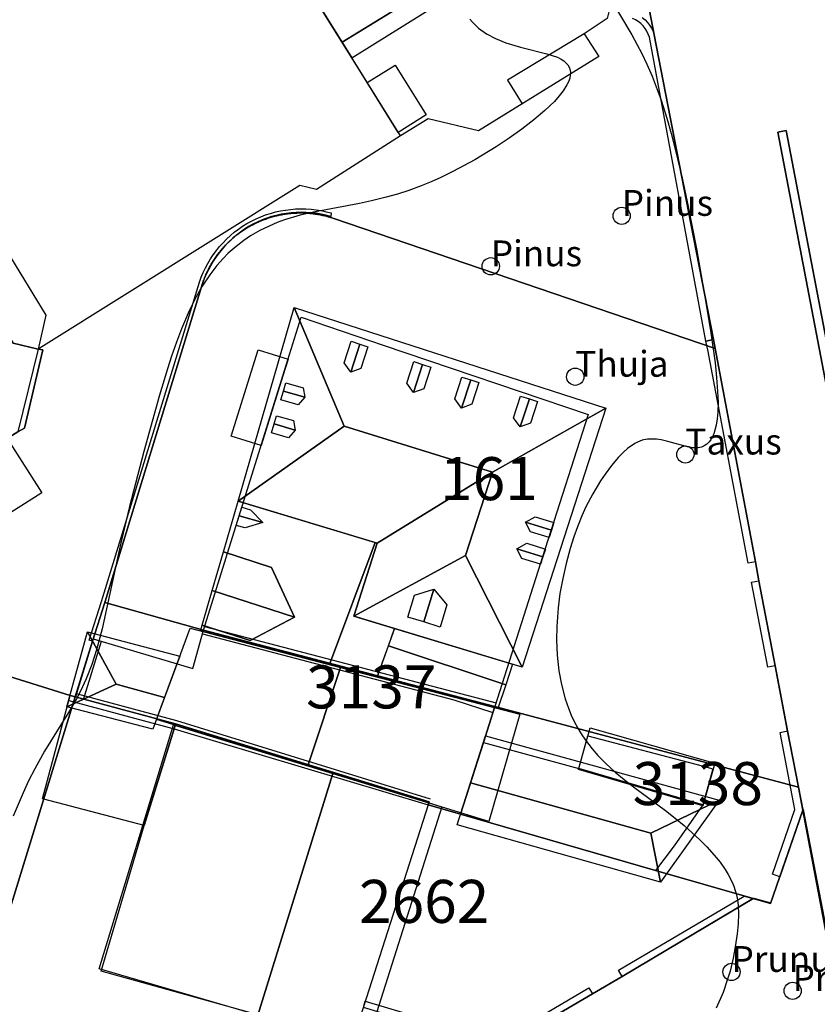
# Model space of a CAD drawing. Units: metres. Extents: x 371 to 2500344, y 152 to 1116202.
# Drawn here: x 2499615 to 2499662, y 1115682 to 1115739 of the extents above; entities that cross this region are included whole.
import ezdxf

# ---------------------------------------------------------------- set-up
doc = ezdxf.new("R2010")
doc.units = ezdxf.units.M
doc.header["$LTSCALE"] = 0.0002
for name, color, linetype, lineweight in [('cad_l_objetdivers_ligne', 10, 'Continuous', 25), ('cad_n_parcelle_mensu', 10, 'Continuous', 25), ('cad_s_batiment_horsol', 10, 'Continuous', 25), ('cad_s_batiment_horsol_toit', 10, 'Continuous', 25), ('cad_s_batiment_horsol_toit_sp', 10, 'Continuous', 25), ('cad_s_batiment_sousol', 10, 'Continuous', 25), ('cad_s_domroutier_objets_niv0', 10, 'Continuous', 25), ('cad_s_objetdivers_poly', 10, 'Continuous', 25), ('cad_s_parcelle_mensu', 10, 'Continuous', 25), ('geo_l_mna_courbe_niveau', 10, 'Continuous', 25), ('sipv_n_ica_arbre_isole', 10, 'Continuous', 25), ('sipv_p_ica_arbre_isole', 10, 'Continuous', 25)]:
    doc.layers.add(name, color=color, linetype=linetype, lineweight=lineweight)
doc.layers.add('sipv_ica_p_arbre_isole', color=92, linetype='Continuous')
doc.styles.add('ECRITURE_DROIT', font='romans.shx')

# ---------------------------------------------------------------- blocks, each defined once
blk = doc.blocks.new('AP1S2_FeatureWriter_0_FMEBLOCK179')
at = {"layer": 'cad_s_batiment_horsol_toit'}
for points in [[(-1.019, -10.888), (-7.912, -9.287), (-11.123, -4.281), (-9.586, 2.495), (-9.534, 2.726), (-7.093, 4.266), (-6.149, 4.849), (-5.853, 6.126), (1.779, 10.888), (3.16, 10.569), (6.571, 9.922), (11.123, 2.476), (10.674, 0.505), (9.494, -4.297), (8.873, -4.687), (1.184, -9.507)], [(3.43, 1.945), (1.35, 5.279), (-1.538, 3.477), (0.542, 0.143)]]:
    blk.add_lwpolyline(points, close=True, dxfattribs=at)
blk = doc.blocks.new('AP1S2_FeatureWriter_0_FMEBLOCK260')
at = {"layer": 'cad_s_domroutier_objets_niv0'}
for points in [[(7.245, -5.489), (-13.348, -5.985), (-14.366, -6.009), (-14.393, -6.01), (-15.626, -6.049), (-30.441, -6.488), (-35.943, -6.8), (-36.364, -3.509), (-31.562, -3.037), (-31.683, 5.746), (-31.683, 5.846), (-31.683, 5.946), (-31.703, 6.046), (-31.723, 6.136), (-31.753, 6.236), (-31.793, 6.326), (-31.843, 6.416), (-32.464, 7.417), (-31.483, 8.027), (-27.261, 1.234), (-27.231, 1.134), (-27.201, 1.044), (-27.161, 0.954), (-27.111, 0.864), (-27.071, 0.774), (-27.011, 0.694), (-26.951, 0.614), (-26.881, 0.534), (-26.8, 0.474), (-26.721, 0.414), (-26.641, 0.354), (-26.561, 0.304), (-26.471, 0.264), (-26.371, 0.224), (-26.281, 0.194), (-26.181, 0.174), (-26.081, 0.154), (-25.981, 0.144), (-25.881, 0.144), (-25.78, 0.144), (-25.681, 0.164), (-25.59, 0.174), (-25.491, 0.204), (-25.35, 0.244), (-24.19, 0.914), (-23.18, -0.697), (-22.222, -0.102), (-21.579, -1.139), (-21.769, -1.107), (-22.207, -3.05), (-22.319, -3.027), (-22.399, -3.008), (-22.499, -3.008), (-22.599, -3.018), (-22.699, -3.037), (-22.789, -3.077), (-22.879, -3.117), (-22.959, -3.178), (-23.049, -3.237), (-23.099, -3.318), (-23.159, -3.408), (-23.199, -3.498), (-23.229, -3.598), (-23.239, -3.678), (-23.249, -3.788), (-23.239, -3.888), (-23.219, -3.988), (-23.179, -4.078), (-23.139, -4.168), (-23.079, -4.248), (-23.009, -4.328), (-22.939, -4.388), (-22.849, -4.448), (-22.759, -4.488), (-22.669, -4.518), (-22.569, -4.538), (-22.469, -4.538), (-22.319, -4.518), (-17.497, -4.528), (-17.407, -4.538), (-17.307, -4.539), (-17.207, -4.539), (-17.107, -4.529), (-17.007, -4.508), (-16.907, -4.478), (-16.817, -4.448), (-16.727, -4.418), (-16.627, -4.369), (-16.547, -4.318), (-16.467, -4.258), (-16.387, -4.209), (-16.307, -4.138), (-16.237, -4.068), (-16.167, -3.998), (-16.107, -3.918), (-16.057, -3.838), (-16.007, -3.748), (-15.967, -3.658), (-15.927, -3.558), (-15.897, -3.478), (-15.377, -1.12), (-11.205, -2.09), (-9.905, -1.28), (-6.764, -2.031), (-6.684, -2.029), (-6.594, -3.179), (-6.574, -3.279), (-6.554, -3.379), (-6.524, -3.469), (-6.484, -3.569), (-6.444, -3.659), (-6.384, -3.739), (-6.323, -3.819), (-6.264, -3.899), (-6.194, -3.969), (-6.113, -4.029), (-6.033, -4.089), (-5.943, -4.139), (-5.863, -4.179), (-5.763, -4.21), (-5.664, -4.239), (-5.553, -4.259), (-5.463, -4.259), (-5.363, -4.279), (-5.263, -4.259), (-0.122, -4.13), (-0.022, -4.13), (0.078, -4.13), (0.178, -4.11), (0.268, -4.09), (0.369, -4.06), (0.459, -4.01), (0.539, -3.96), (0.619, -3.9), (0.688, -3.84), (0.759, -3.75), (0.809, -3.67), (0.859, -3.58), (0.889, -3.48), (0.919, -3.38), (1.389, -1.869), (5.64, -1.86), (5.08, -3.67), (5.15, -3.75), (5.21, -3.81), (5.31, -3.86), (5.4, -3.9), (5.5, -3.93), (5.59, -3.95), (5.67, -3.95), (9.682, -3.901), (15.062, -3.735), (30.092, -3.272), (33.359, -3.172), (35.897, -2.596), (35.987, -3), (36.364, -4.679), (33.535, -4.751), (33.579, -7.235), (31.942, -7.284), (7.296, -8.027)], [(26.645, -4.989), (10.01, -5.485), (10.076, -7.463), (26.698, -6.949)]]:
    blk.add_lwpolyline(points, close=True, dxfattribs=at)
blk = doc.blocks.new('AP1S2_FeatureWriter_0_FMEBLOCK289')
at = {"layer": 'cad_s_domroutier_objets_niv0'}
blk.add_lwpolyline([(-20.294, 49.458), (-23.133, 64.242), (-23.391, 65.545), (-23.694, 67.063), (-24.042, 68.807), (-24.761, 72.586), (-25.711, 77.536), (-25.832, 78.236), (-25.902, 78.644), (-28.249, 91.036), (-28.359, 91.555), (-29.67, 98.297), (-31.777, 109.185), (-31.791, 109.26), (-34.188, 121.7)], dxfattribs=at)
blk.add_lwpolyline([(-13.979, 50.657), (-24.13, 103.702), (-24.621, 103.605), (-14.468, 50.57), (-14.394, 50.583)], close=True, dxfattribs=at)
blk = doc.blocks.new('AP1S2_FeatureWriter_0_FMEBLOCK745')
at = {"layer": 'cad_s_parcelle_mensu'}
blk.add_lwpolyline([(7.805, 25.022), (18.888, 31.913), (23.189, 34.585), (31.84, 39.965), (33.089, 40.814), (35.087, 40.122), (36.896, 39.491), (37.235, 37.651), (38.254, 32.452), (38.972, 28.712), (40.929, 18.483), (42.566, 9.994), (44.943, -2.335), (47.065, -13.299), (48.375, -20.04), (48.485, -20.56), (26.33, -13.011, 0.199033), (21.733, -13.307, 0.199394), (18.694, -16.787), (13.013, -35.332), (12.294, -37.583), (11.304, -40.814), (11.003, -40.724), (0.66, -37.502)], format="xyb", dxfattribs=at)
blk.add_lwpolyline([(-12.616, -25.313), (-9.444, -30.399), (-2.552, -32), (7.961, -25.409), (8.351, -25.198), (9.411, -20.647), (9.141, -20.607), (7.69, -20.257), (1.627, -10.543), (0.246, -10.224), (-7.386, -14.986), (-7.706, -16.365), (-11.016, -18.426)], close=True, dxfattribs=at)
blk = doc.blocks.new('AP1S2_FeatureWriter_0_FMEBLOCK773')
at = {"layer": 'geo_l_mna_courbe_niveau'}
blk.add_lwpolyline([(-57.926, 150.664), (-56.615, 148.443), (-56.031, 147.342), (-55.737, 146.723), (-55.439, 146.036), (-55.19, 145.407), (-54.916, 144.643), (-54.578, 143.589), (-54.322, 142.696), (-54.085, 141.795), (-53.686, 140.099), (-53.34, 138.464), (-52.858, 135.995), (-52.438, 133.671), (-52.019, 131.115), (-51.778, 129.371), (-51.686, 128.527), (-51.625, 127.714), (-51.604, 127.092), (-51.616, 126.505), (-51.648, 126.115), (-51.703, 125.751), (-51.842, 125.248), (-51.914, 125.082), (-52.024, 124.892), (-52.13, 124.756), (-52.25, 124.642), (-52.41, 124.54), (-52.563, 124.478), (-52.75, 124.44), (-52.892, 124.431), (-53.049, 124.437), (-53.379, 124.488), (-54.512, 124.806), (-54.898, 124.893), (-55.173, 124.931), (-55.377, 124.943), (-55.701, 124.929), (-56.001, 124.87), (-56.285, 124.767), (-56.431, 124.693), (-56.866, 124.393), (-57.095, 124.188), (-57.388, 123.885), (-57.794, 123.399), (-58.155, 122.909), (-58.422, 122.514), (-58.875, 121.766), (-59.275, 120.999), (-59.512, 120.479), (-59.77, 119.845), (-59.983, 119.251), (-60.197, 118.58), (-60.432, 117.719), (-60.629, 116.845), (-60.786, 115.966), (-60.895, 115.13), (-60.974, 114.05), (-60.984, 113.282), (-60.944, 112.375), (-60.846, 111.479), (-60.704, 110.685), (-60.486, 109.846), (-60.3, 109.301), (-60.138, 108.903), (-59.963, 108.529), (-59.758, 108.146), (-59.559, 107.815), (-59.309, 107.444), (-58.918, 106.937), (-58.583, 106.554), (-58.125, 106.087), (-57.579, 105.593), (-57.054, 105.16), (-56.512, 104.74), (-54.648, 103.353), (-54.097, 102.919), (-53.568, 102.476), (-52.66, 101.642), (-52.262, 101.24), (-51.827, 100.764), (-51.487, 100.349), (-51.181, 99.922), (-51.01, 99.643), (-50.797, 99.227), (-50.688, 98.961), (-50.534, 98.452), (-50.476, 98.155), (-50.435, 97.837), (-50.412, 97.346), (-50.432, 96.771), (-50.49, 96.186), (-50.605, 95.427), (-50.728, 94.782), (-50.906, 94.022), (-51.043, 93.547), (-51.313, 92.788), (-51.717, 91.86)], dxfattribs=at)
blk = doc.blocks.new('SIPV_ICA_ARBRE_ISOLE')
at = {"layer": 'sipv_ica_p_arbre_isole'}
blk.add_circle((0, 0), 0.5, dxfattribs=at)

msp = doc.modelspace()

# ---------------------------------------------------------------- linework, layer by layer
at = {"layer": 'cad_l_objetdivers_ligne'}
for p, q in [((2499625.9143, 1115703.9135), (2499642.8586, 1115699.4672)), ((2499618.8924, 1115699.6628), (2499619.9323, 1115703.0438))]:
    msp.add_line(p, q, dxfattribs=at)
for points in [[(2499635.3747, 1115735.5152), (2499636.9932, 1115736.524), (2499638.7928, 1115733.632), (2499637.1743, 1115732.6233), (2499635.3747, 1115735.5152)], [(2499625.7944, 1115703.4733), (2499640.4011, 1115699.6454), (2499642.6798, 1115698.9101)], [(2499618.4624, 1115700.0029), (2499624.2942, 1115698.432), (2499639.0298, 1115693.8975)], [(2499618.0322, 1115699.6129), (2499624.1543, 1115697.9517), (2499638.9141, 1115693.5355)]]:
    msp.add_lwpolyline(points, dxfattribs=at)
at = {"layer": 'cad_s_batiment_horsol'}
for points in [[(2499642.241, 1115750.2566), (2499644.476, 1115746.5205), (2499645.9269, 1115744.0953), (2499647.456, 1115745.0342), (2499649.8235, 1115741.2831), (2499649.6871, 1115740.7355), (2499649.3138, 1115739.2336), (2499647.985, 1115738.3548), (2499648.8249, 1115737.0237), (2499641.831, 1115732.7192), (2499638.923, 1115733.4019), (2499637.3044, 1115732.4131), (2499630.3596, 1115743.5777), (2499631.1791, 1115744.0968), (2499631.9485, 1115744.5662), (2499632.3184, 1115746.0954), (2499639.9729, 1115750.7882)], [(2499597.6642, 1115710.2278), (2499594.4525, 1115715.2332), (2499595.9899, 1115722.0098), (2499596.0422, 1115722.2401), (2499598.4829, 1115723.7807), (2499599.4269, 1115724.3635), (2499599.7231, 1115725.6406), (2499607.355, 1115730.4027), (2499608.7358, 1115730.0837), (2499612.1468, 1115729.4366), (2499616.6992, 1115721.99), (2499616.2495, 1115720.0193), (2499615.0696, 1115715.2179), (2499614.4493, 1115714.8278), (2499606.7596, 1115710.0075), (2499604.5568, 1115708.6267)], [(2499642.7896, 1115699.2533), (2499625.8542, 1115703.6933), (2499630.4699, 1115718.4741), (2499631.5313, 1115721.8765), (2499636.2933, 1115720.2619), (2499648.211, 1115716.2211), (2499645.7211, 1115708.4284)], [(2499618.4123, 1115699.8129), (2499619.4022, 1115703.0438), (2499619.4523, 1115703.1838), (2499625.2442, 1115701.4726), (2499625.8542, 1115703.6933), (2499642.7896, 1115699.2533), (2499642.1227, 1115697.1629), (2499640.7927, 1115692.9939), (2499638.9141, 1115693.5355), (2499638.9738, 1115693.7154), (2499624.2344, 1115698.2419)], [(2499616.579, 1115693.8676), (2499616.5022, 1115693.8912), (2499618.112, 1115699.9028), (2499618.4123, 1115699.8129), (2499624.2344, 1115698.2419), (2499624.1643, 1115697.9517), (2499622.4145, 1115692.3299)], [(2499622.4145, 1115692.3299), (2499624.1643, 1115697.9517), (2499624.2344, 1115698.2419), (2499638.9738, 1115693.7154), (2499638.9141, 1115693.5355), (2499634.509, 1115679.8056), (2499619.9043, 1115683.8676)], [(2499654.8781, 1115693.5483), (2499647.6666, 1115695.6593), (2499648.1857, 1115697.549), (2499654.842, 1115695.7999), (2499655.4571, 1115695.6383)], [(2499642.5632, 1115692.4818), (2499640.7927, 1115692.9939), (2499642.1227, 1115697.1629), (2499647.6666, 1115695.6593), (2499654.8781, 1115693.5483), (2499653.2006, 1115691.1588), (2499652.132, 1115689.719)]]:
    msp.add_lwpolyline(points, close=True, dxfattribs=at)
at = {"layer": 'cad_s_batiment_horsol_toit'}
for points in [[(2499640.5661, 1115741.9429), (2499633.9163, 1115737.8599), (2499630.3596, 1115743.5776), (2499631.1791, 1115744.0967), (2499631.9485, 1115744.5664), (2499632.3184, 1115746.0952), (2499639.9729, 1115750.7881), (2499642.241, 1115750.2568), (2499644.476, 1115746.5205), (2499645.9269, 1115744.0952), (2499646.1782, 1115743.686), (2499641.3255, 1115740.7065)], [(2499646.1782, 1115743.686), (2499645.9269, 1115744.0952), (2499647.456, 1115745.0342), (2499649.8235, 1115741.2832), (2499649.6871, 1115740.7354), (2499649.3138, 1115739.2334), (2499647.985, 1115738.355), (2499648.8249, 1115737.0239), (2499641.831, 1115732.7192), (2499638.923, 1115733.4019), (2499637.3044, 1115732.4131), (2499633.9163, 1115737.8599), (2499640.5661, 1115741.9429), (2499641.3255, 1115740.7065)], [(2499627.8664, 1115711.1807), (2499631.1231, 1115722.4385), (2499634.0343, 1115715.5557)], [(2499631.1231, 1115722.4385), (2499649.244, 1115716.5869), (2499642.6485, 1115712.8643), (2499634.0343, 1115715.5557)], [(2499641.0913, 1115708.0361), (2499642.6485, 1115712.8643), (2499649.244, 1115716.5869), (2499644.384, 1115701.5371)], [(2499634.0343, 1115715.5557), (2499642.6485, 1115712.8643), (2499635.9581, 1115708.7412), (2499627.8664, 1115711.1807)], [(2499635.9581, 1115708.7412), (2499642.6485, 1115712.8643), (2499641.0913, 1115708.0361), (2499634.591, 1115704.4971)], [(2499628.5728, 1115703.0894), (2499631.1543, 1115704.4502), (2499629.8023, 1115707.3394), (2499627.015, 1115708.2373), (2499627.8664, 1115711.1807), (2499635.8366, 1115708.7778), (2499633.1801, 1115701.6958), (2499625.6895, 1115703.6548), (2499625.7862, 1115703.9893)], [(2499633.1801, 1115701.6958), (2499635.8366, 1115708.7778), (2499635.9581, 1115708.7412), (2499634.591, 1115704.4971), (2499636.9575, 1115703.7817), (2499635.9506, 1115700.9712)], [(2499629.8023, 1115707.3394), (2499631.1543, 1115704.4502), (2499626.3662, 1115705.9941), (2499627.015, 1115708.2373)], [(2499634.591, 1115704.4971), (2499641.0913, 1115708.0361), (2499644.384, 1115701.5371)], [(2499626.3662, 1115705.9941), (2499631.1543, 1115704.4502), (2499628.5728, 1115703.0894), (2499625.7862, 1115703.9893)], [(2499623.1277, 1115698.4912), (2499625.089, 1115703.812), (2499633.8109, 1115701.5313), (2499631.9192, 1115695.8042)], [(2499636.9575, 1115703.7817), (2499643.8215, 1115701.707), (2499643.4271, 1115700.52), (2499636.601, 1115702.7866)], [(2499620.7837, 1115700.5474), (2499617.9237, 1115699.2373), (2499619.1231, 1115703.5933)], [(2499624.4848, 1115702.1729), (2499623.6015, 1115699.7769), (2499620.7837, 1115700.5474), (2499619.1231, 1115703.5933)], [(2499636.601, 1115702.7866), (2499643.4271, 1115700.52), (2499642.9674, 1115699.1362), (2499635.9506, 1115700.9712)], [(2499631.9192, 1115695.8042), (2499633.8109, 1115701.5313), (2499644.2454, 1115698.8023), (2499642.4298, 1115692.5811)], [(2499623.6015, 1115699.7769), (2499622.9229, 1115697.936), (2499617.9237, 1115699.2373), (2499620.7837, 1115700.5474)], [(2499622.4145, 1115692.3301), (2499616.579, 1115693.8677), (2499616.5022, 1115693.8911), (2499618.112, 1115699.9028), (2499618.4123, 1115699.813), (2499624.2344, 1115698.2417), (2499624.1643, 1115697.9517)], [(2499619.7936, 1115684.0142), (2499624.1104, 1115698.1992), (2499633.3786, 1115695.3569), (2499629.0258, 1115681.3179)], [(2499648.319, 1115698.0151), (2499655.5614, 1115695.9658), (2499654.8739, 1115693.4883), (2499647.6538, 1115695.5977)], [(2499642.2476, 1115697.5488), (2499655.8238, 1115693.8179), (2499651.8438, 1115691.898), (2499641.3766, 1115694.8179)], [(2499629.0258, 1115681.3179), (2499633.3786, 1115695.3569), (2499639.7062, 1115693.4165), (2499635.2935, 1115679.4873)], [(2499641.3766, 1115694.8179), (2499651.8438, 1115691.898), (2499652.4109, 1115689.0464), (2499640.6005, 1115692.3848)], [(2499651.8438, 1115691.898), (2499655.8238, 1115693.8179), (2499652.4109, 1115689.0464)]]:
    msp.add_lwpolyline(points, close=True, dxfattribs=at)
at = {"layer": 'cad_s_batiment_horsol_toit_sp'}
for points in [[(2499634.0236, 1115719.2217), (2499634.4304, 1115720.4815), (2499634.9418, 1115720.3164), (2499634.4137, 1115718.6812)], [(2499635.0109, 1115718.9028), (2499634.4137, 1115718.6812), (2499634.9418, 1115720.3164), (2499635.4178, 1115720.1626)], [(2499637.6753, 1115718.0425), (2499638.0822, 1115719.3023), (2499638.5935, 1115719.1372), (2499638.0654, 1115717.502)], [(2499638.6627, 1115717.7236), (2499638.0654, 1115717.502), (2499638.5935, 1115719.1372), (2499639.0695, 1115718.9834)], [(2499630.6473, 1115718.062), (2499631.6418, 1115717.7744), (2499631.7454, 1115717.2231), (2499630.5082, 1115717.5811)], [(2499640.468, 1115717.1406), (2499640.8748, 1115718.4004), (2499641.3862, 1115718.2354), (2499640.8581, 1115716.6001)], [(2499641.4553, 1115716.8218), (2499640.8581, 1115716.6001), (2499641.3862, 1115718.2354), (2499641.8622, 1115718.0815)], [(2499630.5082, 1115717.5811), (2499631.7454, 1115717.2231), (2499631.3546, 1115716.7817), (2499630.3602, 1115717.0693)], [(2499643.875, 1115716.0405), (2499644.2819, 1115717.3003), (2499644.7933, 1115717.1353), (2499644.2652, 1115715.5)], [(2499644.8624, 1115715.7217), (2499644.2652, 1115715.5), (2499644.7933, 1115717.1353), (2499645.2692, 1115716.9815)], [(2499630.0963, 1115716.1572), (2499631.0907, 1115715.8691), (2499631.1944, 1115715.3184), (2499629.9572, 1115715.6763)], [(2499629.9572, 1115715.6763), (2499631.1944, 1115715.3184), (2499630.8036, 1115714.8765), (2499629.8091, 1115715.1646)], [(2499627.9336, 1115710.3369), (2499628.0884, 1115710.8325), (2499628.587, 1115710.6919), (2499629.3095, 1115709.9492)], [(2499628.2877, 1115709.6299), (2499627.7592, 1115709.7788), (2499627.9336, 1115710.3369), (2499629.3095, 1115709.9492)], [(2499645.1375, 1115710.2871), (2499646.2191, 1115709.9536), (2499646.0743, 1115709.501), (2499644.5638, 1115709.9668)], [(2499646.0743, 1115709.501), (2499645.9372, 1115709.0728), (2499644.8533, 1115709.4067), (2499644.5638, 1115709.9668)], [(2499644.6374, 1115708.7383), (2499645.7232, 1115708.4038), (2499645.5784, 1115707.9512), (2499644.0638, 1115708.418)], [(2499645.5784, 1115707.9512), (2499645.4414, 1115707.523), (2499644.3532, 1115707.8584), (2499644.0638, 1115708.418)], [(2499638.6685, 1115704.1675), (2499637.7261, 1115704.4522), (2499638.1117, 1115705.728), (2499639.2455, 1115706.0767)], [(2499640.0036, 1115705.1563), (2499639.6122, 1115703.8613), (2499638.6685, 1115704.1675), (2499639.2455, 1115706.0767)]]:
    msp.add_lwpolyline(points, close=True, dxfattribs=at)
at = {"layer": 'cad_s_batiment_sousol'}
for points in [[(2499630.3596, 1115743.5777), (2499634.4853, 1115736.9459), (2499645.9269, 1115744.0953)], [(2499649.3138, 1115739.2336), (2499647.985, 1115738.3548), (2499643.5288, 1115735.648), (2499644.3787, 1115734.2871), (2499641.831, 1115732.7192), (2499638.923, 1115733.4019), (2499637.3044, 1115732.4131), (2499632.4285, 1115729.3066), (2499631.4592, 1115729.5377), (2499616.2495, 1115720.0193), (2499615.0696, 1115715.2179)], [(2499614.4493, 1115714.8278), (2499616.4605, 1115711.6667), (2499612.2592, 1115709.0161)]]:
    msp.add_lwpolyline(points, dxfattribs=at)
at = {"layer": 'cad_s_domroutier_objets_niv0'}
for points in [[(2499669.3756, 1115679.5927), (2499659.2222, 1115732.6278), (2499659.7135, 1115732.7249), (2499669.8639, 1115679.6798), (2499669.4493, 1115679.6059)], [(2499642.6147, 1115679.1212), (2499648.4573, 1115682.5603), (2499650.1851, 1115683.5597), (2499651.3877, 1115684.2739), (2499657.8452, 1115688.1086), (2499658.8241, 1115687.8384), (2499659.3534, 1115689.3581), (2499660.7102, 1115693.265), (2499663.5497, 1115678.4806), (2499660.431, 1115678.0253), (2499642.1856, 1115675.3616), (2499642.1058, 1115675.9015), (2499641.636, 1115678.5213)]]:
    msp.add_lwpolyline(points, close=True, dxfattribs=at)
at = {"layer": 'cad_s_objetdivers_poly'}
msp.add_lwpolyline([(2499651.3554, 1115739.297), (2499651.5132, 1115739.163), (2499651.6563, 1115739.0131), (2499651.7829, 1115738.8491), (2499651.8919, 1115738.673), (2499651.982, 1115738.4862), (2499652.0521, 1115738.2912), (2499654.1736, 1115727.3275), (2499655.4841, 1115720.5863), (2499655.0445, 1115720.4964), (2499651.7724, 1115738.1516), (2499651.7049, 1115738.3292), (2499651.6195, 1115738.4986), (2499651.5164, 1115738.6582), (2499651.3972, 1115738.8061), (2499651.2632, 1115738.9404), (2499651.1153, 1115739.0597), (2499650.956, 1115739.1628), (2499650.7866, 1115739.2485)], dxfattribs=at)
for points in [[(2499633.2784, 1115727.9357), (2499633.2585, 1115727.7357), (2499632.9753, 1115727.8098), (2499632.6902, 1115727.8704), (2499632.4029, 1115727.9175), (2499632.1134, 1115727.9508), (2499631.823, 1115727.9706), (2499631.5317, 1115727.9761), (2499631.2408, 1115727.9683), (2499630.9504, 1115727.9466), (2499630.6614, 1115727.911), (2499630.3742, 1115727.8619), (2499630.0901, 1115727.7993), (2499629.8089, 1115727.7231), (2499629.5318, 1115727.634), (2499629.2594, 1115727.5317), (2499628.7317, 1115727.2899), (2499628.4809, 1115727.1467), (2499628.2367, 1115726.9921), (2499627.9999, 1115726.8262), (2499627.7709, 1115726.6494), (2499627.5502, 1115726.4619), (2499627.3385, 1115726.2647), (2499627.136, 1115726.0576), (2499626.9437, 1115725.8413), (2499626.7613, 1115725.6163), (2499626.5897, 1115725.3831), (2499626.4293, 1115725.1421), (2499626.28, 1115724.8941), (2499626.1424, 1115724.6393), (2499626.0169, 1115724.3785), (2499625.9037, 1115724.1121), (2499625.8022, 1115723.8398), (2499620.1221, 1115705.2943), (2499619.4022, 1115703.0438), (2499619.2121, 1115703.1038), (2499619.9321, 1115705.3544), (2499625.6221, 1115723.9197), (2499625.7259, 1115724.2017), (2499625.8417, 1115724.4766), (2499625.9705, 1115724.7458), (2499626.1116, 1115725.0084), (2499626.2648, 1115725.2644), (2499626.4302, 1115725.5126), (2499626.6069, 1115725.7528), (2499626.7948, 1115725.9845), (2499626.9934, 1115726.2069), (2499627.2024, 1115726.4197), (2499627.4211, 1115726.6226), (2499627.6491, 1115726.8149), (2499627.8856, 1115726.9963), (2499628.1306, 1115727.1661), (2499628.3829, 1115727.324), (2499628.6416, 1115727.47), (2499628.9107, 1115727.6011), (2499629.1844, 1115727.7192), (2499629.4636, 1115727.8238), (2499629.7475, 1115727.9156), (2499630.0352, 1115727.9938), (2499630.3262, 1115728.0582), (2499630.6202, 1115728.1089), (2499630.9163, 1115728.1458), (2499631.2137, 1115728.1685), (2499631.5117, 1115728.1774), (2499631.81, 1115728.1721), (2499632.1076, 1115728.1527), (2499632.4042, 1115728.1193), (2499632.6988, 1115728.0718), (2499632.9908, 1115728.0108)], [(2499655.0445, 1115720.4964), (2499655.4841, 1115720.5863), (2499655.5941, 1115720.0664), (2499657.9427, 1115707.667), (2499657.5033, 1115707.5871), (2499655.1546, 1115719.9763)], [(2499629.2029, 1115714.4168), (2499627.4735, 1115714.9569), (2499629.0435, 1115719.9881), (2499630.7733, 1115719.4465), (2499630.4699, 1115718.4741)], [(2499657.6932, 1115706.4871), (2499658.1327, 1115706.5671), (2499659.0821, 1115701.6174), (2499658.6426, 1115701.5374)], [(2499660.4413, 1115694.5577), (2499660.6812, 1115693.2379), (2499659.3434, 1115689.3612), (2499658.9199, 1115689.5102), (2499660.2168, 1115693.2709), (2499659.3603, 1115697.7527), (2499659.8016, 1115697.8376)], [(2499657.268, 1115688.2407), (2499657.7955, 1115688.0886), (2499650.1851, 1115683.5597), (2499649.9683, 1115683.9287)], [(2499641.0863, 1115679.7116), (2499641.4861, 1115679.7413), (2499642.5746, 1115679.5512), (2499648.2575, 1115682.9001), (2499648.4573, 1115682.5603), (2499642.6147, 1115679.1212), (2499641.5161, 1115679.3012), (2499641.0965, 1115679.2414)], [(2499641.4861, 1115679.7413), (2499641.0863, 1115679.7116), (2499638.8176, 1115680.6537), (2499635.1492, 1115681.7564), (2499635.2591, 1115682.1365), (2499638.9573, 1115681.0335), (2499641.4359, 1115679.9414)]]:
    msp.add_lwpolyline(points, close=True, dxfattribs=at)
at = {"layer": 'cad_s_parcelle_mensu'}
msp.add_lwpolyline([(2499665.6686, 1115666.9292), (2499660.6812, 1115693.2379), (2499660.4413, 1115694.5577), (2499659.8016, 1115697.8376), (2499659.0821, 1115701.6174), (2499658.1327, 1115706.5671), (2499657.9427, 1115707.667), (2499655.5941, 1115720.0664), (2499655.4841, 1115720.5863), (2499654.1736, 1115727.3275), (2499652.0521, 1115738.2912), (2499649.6749, 1115750.6209)], dxfattribs=at)
for points in [[(2499615.0696, 1115715.2179), (2499604.5568, 1115708.6267), (2499597.6642, 1115710.2278), (2499594.4926, 1115715.3133), (2499596.0923, 1115722.2001), (2499599.4031, 1115724.2612), (2499599.7231, 1115725.6406), (2499607.355, 1115730.4027), (2499608.7358, 1115730.0837), (2499614.7989, 1115720.3696), (2499616.2495, 1115720.0193), (2499616.5194, 1115719.9792), (2499615.4597, 1115715.4281)], [(2499655.5941, 1115720.0664), (2499657.9427, 1115707.667), (2499658.1327, 1115706.5671), (2499659.0821, 1115701.6174), (2499659.8016, 1115697.8376), (2499660.4413, 1115694.5577), (2499642.7896, 1115699.2533), (2499625.8542, 1115703.6933), (2499620.1221, 1115705.2943), (2499625.8022, 1115723.8398), (2499625.8245, 1115723.9048), (2499625.8475, 1115723.9696), (2499625.8712, 1115724.0341), (2499625.8957, 1115724.0983), (2499625.9209, 1115724.1622), (2499625.9469, 1115724.2258), (2499625.9735, 1115724.2892), (2499626.0009, 1115724.3522), (2499626.029, 1115724.4149), (2499626.0578, 1115724.4773), (2499626.0873, 1115724.5393), (2499626.1176, 1115724.6011), (2499626.1485, 1115724.6624), (2499626.1801, 1115724.7234), (2499626.2125, 1115724.7841), (2499626.2455, 1115724.8443), (2499626.2792, 1115724.9042), (2499626.3136, 1115724.9637), (2499626.3486, 1115725.0228), (2499626.3844, 1115725.0815), (2499626.4208, 1115725.1398), (2499626.4578, 1115725.1977), (2499626.4955, 1115725.2551), (2499626.5339, 1115725.3121), (2499626.5729, 1115725.3687), (2499626.6126, 1115725.4248), (2499626.6529, 1115725.4805), (2499626.6938, 1115725.5357), (2499626.7354, 1115725.5904), (2499626.7776, 1115725.6447), (2499626.8204, 1115725.6984), (2499626.8638, 1115725.7517), (2499626.9078, 1115725.8045), (2499626.9524, 1115725.8568), (2499626.9976, 1115725.9085), (2499627.0434, 1115725.9598), (2499627.0898, 1115726.0105), (2499627.1367, 1115726.0607), (2499627.1842, 1115726.1103), (2499627.2323, 1115726.1594), (2499627.281, 1115726.2079), (2499627.3302, 1115726.2559), (2499627.3799, 1115726.3033), (2499627.4302, 1115726.3502), (2499627.481, 1115726.3965), (2499627.5323, 1115726.4422), (2499627.5841, 1115726.4873), (2499627.6365, 1115726.5318), (2499627.6894, 1115726.5757), (2499627.7427, 1115726.619), (2499627.7966, 1115726.6617), (2499627.8509, 1115726.7038), (2499627.9057, 1115726.7452), (2499627.961, 1115726.786), (2499628.0167, 1115726.8262), (2499628.0729, 1115726.8658), (2499628.1296, 1115726.9047), (2499628.1867, 1115726.9429), (2499628.2442, 1115726.9805), (2499628.3021, 1115727.0175), (2499628.3605, 1115727.0538), (2499628.4193, 1115727.0894), (2499628.4784, 1115727.1243), (2499628.538, 1115727.1586), (2499628.598, 1115727.1922), (2499628.6583, 1115727.2251), (2499628.719, 1115727.2573), (2499628.7801, 1115727.2888), (2499628.8415, 1115727.3196), (2499628.9031, 1115727.3495), (2499628.9651, 1115727.3787), (2499629.0274, 1115727.4072), (2499629.0901, 1115727.4349), (2499629.153, 1115727.462), (2499629.2162, 1115727.4883), (2499629.2798, 1115727.5139), (2499629.3436, 1115727.5388), (2499629.4077, 1115727.563), (2499629.4721, 1115727.5864), (2499629.5367, 1115727.6091), (2499629.6016, 1115727.6311), (2499629.6668, 1115727.6523), (2499629.7321, 1115727.6728), (2499629.7977, 1115727.6925), (2499629.8636, 1115727.7115), (2499629.9296, 1115727.7297), (2499629.9958, 1115727.7472), (2499630.0623, 1115727.7639), (2499630.1289, 1115727.7798), (2499630.1957, 1115727.795), (2499630.2627, 1115727.8095), (2499630.3298, 1115727.8232), (2499630.3971, 1115727.8361), (2499630.4645, 1115727.8482), (2499630.532, 1115727.8596), (2499630.5997, 1115727.8702), (2499630.6675, 1115727.88), (2499630.7354, 1115727.8891), (2499630.8034, 1115727.8974), (2499630.8715, 1115727.9049), (2499630.9397, 1115727.9116), (2499631.008, 1115727.9176), (2499631.0763, 1115727.9228), (2499631.1446, 1115727.9272), (2499631.213, 1115727.9308), (2499631.2815, 1115727.9336), (2499631.35, 1115727.9357), (2499631.4185, 1115727.937), (2499631.487, 1115727.9375), (2499631.5555, 1115727.9372), (2499631.624, 1115727.9361), (2499631.6925, 1115727.9343), (2499631.7609, 1115727.9317), (2499631.8293, 1115727.9283), (2499631.8977, 1115727.9241), (2499631.966, 1115727.9192), (2499632.0343, 1115727.9134), (2499632.1025, 1115727.9069), (2499632.1706, 1115727.8996), (2499632.2387, 1115727.8916), (2499632.3066, 1115727.8828), (2499632.3744, 1115727.8731), (2499632.4421, 1115727.8628), (2499632.5097, 1115727.8516), (2499632.5772, 1115727.8397), (2499632.6445, 1115727.827), (2499632.7117, 1115727.8136), (2499632.7787, 1115727.7993), (2499632.8456, 1115727.7844), (2499632.9122, 1115727.7686), (2499632.9787, 1115727.7521), (2499633.045, 1115727.7349), (2499633.1111, 1115727.7169), (2499633.177, 1115727.6981), (2499633.2427, 1115727.6786), (2499633.3081, 1115727.6583), (2499633.3733, 1115727.6373), (2499633.4383, 1115727.6156)], [(2499588.7556, 1115671.2465), (2499574.0508, 1115670.6974), (2499575.8605, 1115678.4899), (2499571.6283, 1115685.2824), (2499573.3088, 1115686.3427), (2499587.5225, 1115695.1941), (2499587.5926, 1115695.2241), (2499586.502, 1115696.9647), (2499585.0616, 1115697.295), (2499584.9915, 1115697.3951), (2499578.8583, 1115707.2475), (2499578.0277, 1115708.5664), (2499578.4177, 1115710.2454), (2499578.6578, 1115710.2656), (2499580.9886, 1115710.3272), (2499607.7683, 1115703.1248), (2499618.112, 1115699.9028), (2499618.4123, 1115699.8129), (2499610.3125, 1115673.5451), (2499609.7423, 1115671.7047), (2499602.5802, 1115671.5753)], [(2499642.1207, 1115697.1634), (2499640.7927, 1115692.9939), (2499638.9141, 1115693.5355), (2499638.9738, 1115693.7154), (2499624.2344, 1115698.2419), (2499618.4123, 1115699.8129), (2499619.4022, 1115703.0438), (2499620.1221, 1115705.2943), (2499625.8542, 1115703.6933), (2499642.7896, 1115699.2533)], [(2499657.7955, 1115688.0886), (2499650.1851, 1115683.5597), (2499648.4573, 1115682.5603), (2499642.6147, 1115679.1212), (2499641.636, 1115678.5213), (2499642.1058, 1115675.9015), (2499642.1856, 1115675.3616), (2499635.57, 1115673.9339), (2499610.3125, 1115673.5451), (2499618.4123, 1115699.8129), (2499624.2344, 1115698.2419), (2499638.9738, 1115693.7154), (2499638.9141, 1115693.5355), (2499640.7927, 1115692.9939), (2499652.132, 1115689.719)], [(2499660.6812, 1115693.2379), (2499658.8041, 1115687.7984), (2499657.7955, 1115688.0886), (2499652.132, 1115689.719), (2499640.7927, 1115692.9939), (2499642.1207, 1115697.1634), (2499642.7896, 1115699.2533), (2499660.4413, 1115694.5577)], [(2499660.6812, 1115693.2379), (2499665.6686, 1115666.9292), (2499648.7895, 1115664.6009), (2499643.5063, 1115664.7011), (2499642.1856, 1115675.3616), (2499642.1058, 1115675.9015), (2499641.636, 1115678.5213), (2499642.6147, 1115679.1212), (2499648.4573, 1115682.5603), (2499650.1851, 1115683.5597), (2499657.7955, 1115688.0886), (2499658.8041, 1115687.7984)]]:
    msp.add_lwpolyline(points, close=True, dxfattribs=at)
at = {"layer": 'geo_l_mna_courbe_niveau'}
msp.add_lwpolyline([(2499641.3414, 1115739.2005), (2499641.4813, 1115739.0296), (2499641.8412, 1115738.6839), (2499642.3001, 1115738.3577), (2499642.8343, 1115738.0722), (2499643.4198, 1115737.8328), (2499644.2767, 1115737.5698), (2499645.8186, 1115737.1936), (2499646.4303, 1115736.9842), (2499646.6387, 1115736.879), (2499646.7897, 1115736.7801), (2499646.9711, 1115736.6142), (2499647.0314, 1115736.5371), (2499647.1174, 1115736.3806), (2499647.1763, 1115736.1297), (2499647.1683, 1115735.9177), (2499647.1373, 1115735.7682), (2499647.0831, 1115735.6047), (2499646.9757, 1115735.375), (2499646.7665, 1115735.0427), (2499646.5259, 1115734.7353), (2499646.2448, 1115734.425), (2499645.6837, 1115733.8877), (2499645.0474, 1115733.3504), (2499644.3557, 1115732.8171), (2499643.6227, 1115732.292), (2499642.8578, 1115731.7799), (2499641.6164, 1115731.0216), (2499640.3529, 1115730.3409), (2499639.6445, 1115729.9991), (2499639.0804, 1115729.7478), (2499638.5097, 1115729.5131), (2499637.7911, 1115729.2467), (2499637.1304, 1115729.0311), (2499636.4825, 1115728.8464), (2499635.6203, 1115728.6368), (2499634.9265, 1115728.4916), (2499632.259, 1115727.9844), (2499631.486, 1115727.8021), (2499630.5689, 1115727.5291), (2499630.1425, 1115727.3742), (2499629.6699, 1115727.1767), (2499629.1287, 1115726.9116), (2499628.5984, 1115726.6043), (2499628.2021, 1115726.3386), (2499627.7513, 1115725.9928), (2499627.3, 1115725.592), (2499626.9944, 1115725.2845), (2499626.6338, 1115724.878), (2499626.2257, 1115724.3515), (2499625.7796, 1115723.68), (2499625.4257, 1115723.0622), (2499625.0214, 1115722.2488), (2499624.5802, 1115721.213), (2499624.2829, 1115720.4231), (2499624.0055, 1115719.6214), (2499623.7617, 1115718.8697), (2499623.302, 1115717.3521), (2499622.3918, 1115714.0796), (2499621.5619, 1115710.8739), (2499621.0166, 1115708.5889), (2499619.9664, 1115703.7658), (2499619.652, 1115702.5577), (2499619.3787, 1115701.7034), (2499619.0449, 1115700.8538), (2499618.7162, 1115700.1556), (2499618.4756, 1115699.701), (2499618.01, 1115698.9027), (2499616.6247, 1115696.6686), (2499616.0546, 1115695.6399), (2499615.6988, 1115694.9335), (2499615.3729, 1115694.2364), (2499614.8002, 1115692.89)], dxfattribs=at)

# ---------------------------------------------------------------- block references
at = {"layer": 'cad_s_batiment_horsol_toit'}
msp.add_blockref('AP1S2_FeatureWriter_0_FMEBLOCK179', (2499605.5759, 1115719.5147), dxfattribs=at)
at = {"layer": 'cad_s_domroutier_objets_niv0'}
for name, p in [('AP1S2_FeatureWriter_0_FMEBLOCK289', (2499683.8432, 1115629.0231)), ('AP1S2_FeatureWriter_0_FMEBLOCK260', (2499603.1216, 1115677.2477))]:
    msp.add_blockref(name, p, dxfattribs=at)
at = {"layer": 'cad_s_parcelle_mensu'}
msp.add_blockref('AP1S2_FeatureWriter_0_FMEBLOCK745', (2499607.1086, 1115740.6266), dxfattribs=at)
at = {"layer": 'geo_l_mna_courbe_niveau'}
msp.add_blockref('AP1S2_FeatureWriter_0_FMEBLOCK773', (2499707.3586, 1115589.8551), dxfattribs=at)
at = {"layer": 'sipv_p_ica_arbre_isole'}
for p in [(2499650.16, 1115727.77), (2499642.55, 1115724.84), (2499647.46, 1115718.42), (2499653.86, 1115713.9), (2499656.54, 1115683.83), (2499660.09, 1115682.73)]:
    msp.add_blockref('SIPV_ICA_ARBRE_ISOLE', p, dxfattribs=at)

# ---------------------------------------------------------------- texts
at = {"layer": 'cad_n_parcelle_mensu', "linetype": 'Continuous', "style": 'ECRITURE_DROIT'}
for s, p in [('161', (2499639.605, 1115711.2476)), ('3137', (2499631.8228, 1115699.1441)), ('3138', (2499650.7955, 1115693.5259)), ('2662', (2499634.8946, 1115686.679))]:
    msp.add_text(s, height=2.5, dxfattribs=at).set_placement(p)
at = {"layer": 'sipv_n_ica_arbre_isole', "linetype": 'Continuous', "style": 'ECRITURE_DROIT'}
for s, p in [('Pinus', (2499650.16, 1115727.77)), ('Pinus', (2499642.55, 1115724.84)), ('Thuja', (2499647.46, 1115718.42)), ('Taxus', (2499653.86, 1115713.9)), ("Prunus serrulata var. serrulata 'Kanzan'", (2499656.54, 1115683.83)), ("Prunus serrulata var. serrulata 'Kanzan'", (2499660.09, 1115682.73))]:
    msp.add_text(s, height=1.5, dxfattribs=at).set_placement(p)

doc.saveas('drawing.dxf')
